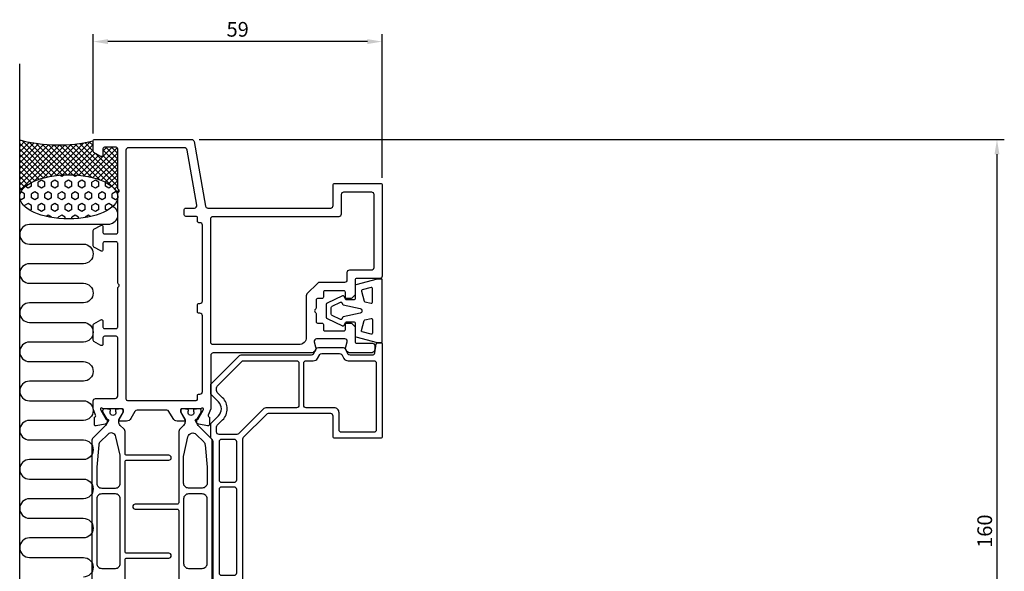
# Model space of a CAD drawing. Extents: x -15 to 186, y -18 to 198.
# Drawn here: x -15 to 186, y 86 to 198 of the extents above; entities that cross this region are included whole.
import ezdxf

# ---------------------------------------------------------------- set-up
doc = ezdxf.new("R2010")
doc.units = 0
doc.header["$LTSCALE"] = 4
doc.layers.get('Defpoints').update_dxf_attribs({"linetype": 'CONTINUOUS'})
for name, color, linetype in [('sapa_anslutning', 6, 'CONTINUOUS'), ('sapa_beslag', 1, 'CONTINUOUS'), ('sapa_fogband', 2, 'CONTINUOUS'), ('sapa_matt', 1, 'CONTINUOUS'), ('sapa_profil', 7, 'CONTINUOUS')]:
    doc.layers.add(name, color=color, linetype=linetype)
doc.styles.add('ISO', font='isocpeur.ttf')
doc.dimstyles.new('MASKIN', dxfattribs={"dimscale": 0, "dimtxt": 3, "dimasz": 3, "dimexe": 1.5, "dimexo": 1.5, "dimgap": 1, "dimtad": 1, "dimdec": 8, "dimlfac": -1, "dimdsep": 46, "dimtxsty": 'ISO', "dimcen": -5, "dimclrd": 256, "dimclre": 256, "dimclrt": 2, "dimazin": 2, "dimtfac": 1, "dimtdec": 8, "dimtmove": 0, "dimatfit": 3, "dimfxl": 1.5, "dimtolj": 1, "dimarcsym": 0})

# ---------------------------------------------------------------- blocks, each defined once
blk = doc.blocks.new('*D68')
at = {"layer": 'Defpoints', "color": 0, "transparency": 16777216}
for p in [(20.11, 174), (158.5, 14), (184.53, 14)]:
    blk.add_point(p, dxfattribs=at)
at = {"layer": 'sapa_matt', "lineweight": -2, "transparency": 16777216}
for p, q in [((21.61, 174), (186.03, 174)), ((184.53, 171), (184.53, 17)), ((160, 14), (186.03, 14))]:
    blk.add_line(p, q, dxfattribs=at)
at = {"layer": 'sapa_matt', "transparency": 16777216}
for points in [[(184.03, 171), (185.03, 171), (184.53, 174)], [(184.03, 17), (185.03, 17), (184.53, 14)]]:
    blk.add_solid(points, dxfattribs=at)
at = {"layer": 'sapa_matt', "color": 2, "transparency": 16777216, "insert": (182.03, 94), "char_height": 3, "attachment_point": 5, "rotation": 90, "style": 'ISO'}
blk.add_mtext('\\A1;160', dxfattribs=at)
blk = doc.blocks.new('*D66')
at = {"layer": 'Defpoints', "color": 0, "transparency": 16777216}
for p in [(0, 194), (0, 173.7), (59, 164.7)]:
    blk.add_point(p, dxfattribs=at)
at = {"layer": 'sapa_matt', "lineweight": -2, "transparency": 16777216}
for p, q in [((0, 175.2), (0, 195.5)), ((59, 166.2), (59, 195.5)), ((56, 194), (3, 194))]:
    blk.add_line(p, q, dxfattribs=at)
at = {"layer": 'sapa_matt', "transparency": 16777216}
for points in [[(3, 194.5), (3, 193.5), (0, 194)], [(56, 194.5), (56, 193.5), (59, 194)]]:
    blk.add_solid(points, dxfattribs=at)
at = {"layer": 'sapa_matt', "color": 2, "transparency": 16777216, "insert": (29.5, 196.5), "char_height": 3, "attachment_point": 5, "style": 'ISO'}
blk.add_mtext('\\A1;59', dxfattribs=at)

msp = doc.modelspace()

# ---------------------------------------------------------------- hatches: boundary and pattern name
at = {"layer": 'sapa_anslutning'}
h = msp.add_hatch(dxfattribs=at)
h.set_pattern_fill('HEX', color=256, scale=0.25, angle=90, style=0)
h.set_pattern_definition([(90, (30, 85.9), (-1.374815, 8e-17), [0.79375, -1.5875]), (210, (30, 85.9), (0.687407, -1.190625), [0.79375, -1.5875]), (150, (30, 86.6938), (-0.687408, -1.190625), [0.79375, -1.5875])])
edge = h.paths.add_edge_path()
edge.add_ellipse((-5, 162.299), major_axis=(10, -0.005), ratio=0.4499999, start_angle=180.0251, end_angle=540)
edge.add_line((-15, 162.304), (-15, 162.302))

# ---------------------------------------------------------------- linework, layer by layer
for p, q in [((-15, -3.819), (-15, 189.449)), ((-14.854, 173.862), (-15, 173.716)), ((-13.947, 173.646), (-15, 172.594)), ((-13.017, 173.454), (-15, 171.471)), ((-12.062, 173.287), (-15, 170.348)), ((-8.388, 166.534), (-15, 173.146)), ((-11.08, 173.146), (-15, 169.226)), ((-10.07, 173.033), (-15, 168.103)), ((-9.029, 172.952), (-15, 166.981)), ((-5.69, 172.924), (-15, 163.613)), ((-7.954, 172.904), (-15, 165.858)), ((-6.842, 172.894), (-15, 164.736)), ((-7.399, 166.668), (-14.508, 173.777)), ((-6.366, 166.757), (-13.074, 173.465)), ((-4.491, 173), (-11.957, 165.534)), ((-5.283, 166.797), (-11.72, 173.234)), ((-4.145, 166.782), (-10.434, 173.07)), ((-3.24, 173.129), (-10.233, 166.135)), ((-2.943, 166.702), (-9.204, 172.963)), ((-1.928, 173.318), (-8.779, 166.466)), ((-1.657, 166.538), (-8.025, 172.906)), ((-0.543, 173.58), (-7.462, 166.661)), ((-0.254, 166.258), (-6.889, 172.893)), ((0, 173.001), (-6.236, 166.765)), ((1.357, 165.77), (-5.793, 172.919)), ((3.918, 164.331), (-4.732, 172.981)), ((5, 164.372), (-3.703, 173.075)), ((5, 165.494), (-2.705, 173.199)), ((0, 171.617), (-1.734, 173.351)), ((0, 172.739), (-0.789, 173.529)), ((-9.332, 166.356), (-15, 172.024)), ((-10.234, 166.135), (-15, 170.901)), ((0, 171.878), (-5.08, 166.799)), ((0.424, 171.179), (-3.981, 166.775)), ((3.89, 172.4), (-1.93, 166.58)), ((4.918, 172.306), (-0.972, 166.416)), ((5, 171.265), (-0.057, 166.209)), ((5, 166.617), (0.457, 171.16)), ((2.767, 172.4), (2, 171.633)), ((2.767, 172.4), (2, 171.633)), ((5, 168.862), (2, 171.862)), ((5, 169.984), (2.584, 172.4)), ((5, 171.107), (3.707, 172.4)), ((1.135, 170.768), (-2.932, 166.701)), ((5, 170.143), (0.815, 165.957)), ((5, 169.02), (1.64, 165.661)), ((5, 167.739), (1.995, 170.744)), ((-11.902, 165.558), (-15, 168.656)), ((-12.66, 165.194), (-15, 167.534)), ((5, 167.898), (2.416, 165.314)), ((-13.36, 164.771), (-15, 166.411)), ((-13.987, 164.276), (-15, 165.289)), ((5, 166.775), (3.136, 164.912)), ((5, 165.653), (3.789, 164.442)), ((-14.517, 163.683), (-15, 164.166)), ((-14.898, 162.942), (-15, 163.044)), ((5.087, 163.162), (4.299, 163.95)), ((5, 164.53), (4.355, 163.885)), ((5.253, 163.661), (4.795, 163.202)), ((-14.99, 162.5), (-15, 162.491)), ((5, 161.163), (4.971, 161.134)), ((5, 161.004), (4.972, 161.032)), ((5, 162.127), (4.994, 162.133)), ((5, 162.285), (5, 162.285)), ((5, 160.04), (4.977, 160.017)), ((5, 159.882), (4.977, 159.904)), ((5, 158.918), (4.982, 158.899)), ((5, 158.759), (4.982, 158.777)), ((5, 157.795), (4.987, 157.782)), ((5, 157.636), (4.988, 157.649)), ((5, 156.672), (4.992, 156.665)), ((5, 156.514), (4.993, 156.521)), ((5, 155.55), (4.997, 155.547)), ((5, 155.391), (4.998, 155.393))]:
    msp.add_line(p, q, dxfattribs=at)
msp.add_lwpolyline([(-11.091, 165.87), (-15, 169.779)], dxfattribs=at)
msp.add_lwpolyline([(3.999, 160.364, -0.7675134), (3, 156.632), (-12.991, 156.632, 0.9999989), (-12.991, 152.632), (-2, 152.632, -1), (-2, 148.632), (-12.989, 148.633, 0.9999975), (-12.989, 144.633), (-2, 144.632, -1), (-2, 140.632), (-13, 140.633, 0.9999989), (-13, 136.633), (-2, 136.632, -1), (-2, 132.632), (-13, 132.632, 1), (-13, 128.632), (-2.011, 128.632, -1), (-2.011, 124.632), (-13, 124.632, 0.9999989), (-13, 120.632), (-2.005, 120.63, -1), (-2.005, 116.63), (-12.993, 116.632, 0.9999975), (-12.993, 112.632), (-2.005, 112.63, -1), (-2.005, 108.63), (-13.005, 108.632, 0.9999989), (-13.005, 104.632), (-2.005, 104.63, -1), (-2.005, 100.63), (-13.005, 100.63, 1), (-13.005, 96.63), (-2.016, 96.63, -1), (-2.016, 92.63), (-13.005, 92.63, 0.9999989), (-13.005, 88.63), (-2.009, 88.628, -1), (-2.009, 84.628)], format="xyb", dxfattribs=at)
msp.add_arc((-7.092, 204.436), 31.544, 255.48026, 282.99195, dxfattribs=at)
msp.add_ellipse((-5, 162.299), major_axis=(10, -0.005), ratio=0.4499999, dxfattribs=at)
at = {"layer": 'sapa_beslag', "color": 4}
msp.add_lwpolyline([(24.5, 75.707), (24.5, 112.293, 0.1989124), (24.354, 112.646), (24.146, 112.854, -0.1989124), (24, 113.207), (24, 115.793, -0.1989124), (24.146, 116.146), (25.586, 117.586, 0.4142136), (25.586, 120.414), (24.146, 121.854, -0.1989124), (24, 122.207), (24, 123.793, -0.1989124), (24.146, 124.146), (29.854, 129.854, -0.1989124), (30.207, 130), (44.545, 130, 0.2679492), (44.978, 130.25), (45.556, 131.25, -0.2679492), (45.989, 131.5), (51.011, 131.5, -0.2679492), (51.444, 131.25), (52.022, 130.25, 0.2679492), (52.455, 130), (56.98, 130, 0.3639702), (57.473, 130.413), (57.797, 132.252, -0.3639702), (58.093, 132.5), (58.7, 132.5, -0.4142136), (59, 132.2), (59, 113.3, -0.4142136), (58.7, 113), (49.3, 113, -0.4142136), (49, 113.3), (49, 117.5, 0.4142136), (48.5, 118), (35.707, 118, 0.1989124), (35.354, 117.854), (30.646, 113.146, 0.1989124), (30.5, 112.793), (30.5, 75.207, 0.1989124)], format="xyb", dxfattribs=at)
for points in [[(35.417, 119.2, 0.1989124), (34.71, 118.907), (29.696, 113.894, -0.1989124), (29.343, 113.747), (25.7, 113.747, -0.4142136), (25.2, 114.247), (25.2, 115.296, -0.1989124), (25.346, 115.649), (26.434, 116.737, 0.4142136), (26.434, 121.263), (25.346, 122.351, -0.1989124), (25.2, 122.704), (25.2, 123.296, -0.1989124), (25.346, 123.649), (30.351, 128.654, -0.1989124), (30.704, 128.8), (41.5, 128.8, -0.4142136), (42, 128.3), (42, 119.7, -0.4142136), (41.5, 119.2)], [(50.2, 118.2, 0.4142136), (49.2, 119.2), (43.5, 119.2, -0.4142136), (43, 119.7), (43, 128.3, -0.4142136), (43.5, 128.8), (44.949, 128.8, 0.2679492), (45.815, 129.3), (46.248, 130.05, -0.2679492), (46.681, 130.3), (50.319, 130.3, -0.2679492), (50.752, 130.05), (51.185, 129.3, 0.2679492), (52.051, 128.8), (57.3, 128.8, -0.4142136), (57.8, 128.3), (57.8, 114.7, -0.4142136), (57.3, 114.2), (50.7, 114.2, -0.4142136), (50.2, 114.7)], [(26.2, 112.747, 0.4142136), (25.7, 112.247), (25.7, 104.5, 0.4142136), (26.2, 104), (28.8, 104, 0.4142136), (29.3, 104.5), (29.3, 112.247, 0.4142136), (28.8, 112.747)], [(26.2, 103, 0.4142136), (25.7, 102.5), (25.7, 85.5, 0.4142136), (26.2, 85), (28.8, 85, 0.4142136), (29.3, 85.5), (29.3, 102.5, 0.4142136), (28.8, 103)]]:
    msp.add_lwpolyline(points, format="xyb", close=True, dxfattribs=at)
at = {"layer": 'sapa_fogband'}
for points in [[(58.026, 145.45, 0.0652429), (57.975, 145.443), (53.648, 144.29, 0.339788), (53.5, 144.096), (53.5, 141.55, -0.4142136), (53.2, 141.25), (51.72, 141.25, -0.2914734), (51.539, 141.365), (51.278, 141.925, 0.4172252), (50.877, 142.069), (47.77, 140.582, 0.2886895), (47.6, 140.311), (47.6, 137.689, 0.2886895), (47.77, 137.418), (50.877, 135.931, 0.4172252), (51.278, 136.075), (51.539, 136.635, -0.2914734), (51.72, 136.75), (53.2, 136.75, -0.4142136), (53.5, 136.45), (53.5, 133.904, 0.339788), (53.648, 133.71), (57.975, 132.557, 0.0652429), (58.026, 132.55), (59, 132.55), (59, 145.45)], [(56.748, 143.771), (54.911, 143.281, 0.4145642), (54.769, 143.036), (55.319, 140.983, 0.2796754), (55.469, 140.839), (56.757, 140.554, 0.4796563), (57, 140.749), (57, 143.578, 0.4927735)], [(50.488, 137.226), (48.77, 138.048, -0.2886895), (48.6, 138.319), (48.6, 139.681, -0.2886895), (48.77, 139.952), (50.488, 140.774, -0.4172252), (50.756, 140.679), (50.914, 140.339, 0.2331673), (51.052, 140.229), (54.492, 139.488, -0.8025849), (54.492, 138.512), (51.052, 137.771, 0.2331673), (50.914, 137.661), (50.756, 137.321, -0.4172252)], [(56.757, 137.446, -0.4796563), (57, 137.251), (57, 134.422, -0.4927735), (56.748, 134.229), (54.911, 134.719, -0.4145642), (54.769, 134.964), (55.319, 137.017, -0.2796754), (55.469, 137.161)]]:
    msp.add_lwpolyline(points, format="xyb", close=True, dxfattribs=at)
at = {"layer": 'sapa_profil', "color": 7, "linetype": 'Continuous'}
for points in [[(53.8, 145.6, 0.4142136), (53.5, 145.3), (53.5, 142.424, -0.1989124), (53.412, 142.212), (52.788, 141.588, -0.1989124), (52.576, 141.5), (51.8, 141.5, -0.4142136), (51.5, 141.8), (51.5, 142.8, 0.4142136), (51.2, 143.1), (47.3, 143.1, 0.4142136), (47, 142.8), (47, 141.8, -0.4142136), (46.7, 141.5), (45.8, 141.5, 0.4142136), (45.5, 141.2), (45.5, 139.549, -0.1989124), (45.412, 139.336), (45.288, 139.212, 0.4142136), (45.288, 138.788), (45.412, 138.664, -0.1989124), (45.5, 138.451), (45.5, 136.8, 0.4142136), (45.8, 136.5), (46.7, 136.5, -0.4142136), (47, 136.2), (47, 135.2, 0.4142136), (47.3, 134.9), (51.2, 134.9, 0.4142136), (51.5, 135.2), (51.5, 136.2, -0.4142136), (51.8, 136.5), (52.576, 136.5, -0.1989124), (52.788, 136.412), (53.412, 135.788, -0.1989124), (53.5, 135.576), (53.5, 132.7, 0.4142136), (53.8, 132.4), (57, 132.4, -0.4142136), (57.5, 131.9), (57.5, 131.107, -0.1989124), (57.354, 130.754), (57.146, 130.546, -0.1989124), (56.793, 130.4), (52.55, 130.4, -0.4931454), (51.584, 131.659), (51.855, 132.671, 0.4931454), (51.372, 133.3), (45.628, 133.3, 0.4931454), (45.145, 132.671), (45.416, 131.659, -0.4931454), (44.45, 130.4), (24.5, 130.4, 0.4142136), (24, 129.9), (24, 118.994), (23.491, 117.677, 0.4142136), (23.691, 117.303), (23.739, 117.288), (23.739, 115.785, -0.4769755), (23.367, 115.483), (21.554, 115.864, -0.2216947), (21.013, 116.27), (20.861, 116.555, -0.5773503), (21.044, 116.849), (21.366, 116.838), (22.45, 118.724), (22.508, 118.915, 0.7625859), (22.178, 119.1, -0.2134218), (21.954, 119), (18.101, 119, 0.4142136), (17.801, 118.7), (17.801, 118.4), (18.725, 116.8, -0.5773503), (18.552, 116.5), (17.166, 116.5, -0.2679492), (16.3, 117), (15.463, 118.45, 0.2679492), (15.03, 118.7), (8.97, 118.7, 0.2679492), (8.537, 118.45), (7.7, 117, -0.2679492), (6.834, 116.5), (5.448, 116.5, -0.5773503), (5.275, 116.8), (6.199, 118.4), (6.199, 118.7, 0.4142136), (5.899, 119), (2.046, 119, -0.2189908), (1.815, 119.1, 0.7625859), (1.485, 118.916), (1.543, 118.724), (2.627, 116.838), (2.949, 116.849, -0.5773503), (3.132, 116.555), (2.98, 116.27, -0.2216947), (2.439, 115.864), (0.626, 115.483, -0.4769755), (0.254, 115.785), (0.254, 117.288), (0.302, 117.303, 0.4142136), (0.502, 117.677), (0, 118.976), (0, 120.6, -0.4142136), (0.5, 121.1), (4.5, 121.1, 0.4142136), (5, 121.6), (5, 133.5, 0.4142136), (4.7, 133.8), (2.3, 133.8, 0.4142136), (2, 133.5), (2, 132.2, -0.4142136), (1.7, 131.9), (1.68, 131.9, -0.1316586), (1.53, 131.94), (0.15, 132.737, -0.2679427), (0, 132.997), (0, 136.103, -0.2679557), (0.15, 136.363), (1.53, 137.16, -0.1316463), (1.68, 137.2), (1.7, 137.2, -0.4142136), (2, 136.9), (2, 135.7, 0.4142136), (2.3, 135.4), (4.7, 135.4, 0.4142136), (5, 135.7), (5, 143.651, -0.1989124), (5.088, 143.864), (5.212, 143.988, 0.4142136), (5.212, 144.412), (5.088, 144.536, -0.1989124), (5, 144.749), (5, 152.8, 0.4142136), (4.7, 153.1), (2.3, 153.1, 0.4142136), (2, 152.8), (2, 151.5, -0.4142136), (1.7, 151.2), (1.68, 151.2, -0.1316586), (1.53, 151.24), (0.15, 152.037, -0.2679427), (0, 152.297), (0, 155.403, -0.2679557), (0.15, 155.663), (1.53, 156.46, -0.1316463), (1.68, 156.5), (1.7, 156.5, -0.4142136), (2, 156.2), (2, 155, 0.4142136), (2.3, 154.7), (4.7, 154.7, 0.4142136), (5, 155), (5, 162.951, -0.1989124), (5.088, 163.164), (5.212, 163.288, 0.4142136), (5.212, 163.712), (5.088, 163.836, -0.1989124), (5, 164.049), (5, 172.1, 0.4142136), (4.7, 172.4), (2.3, 172.4, 0.4142136), (2, 172.1), (2, 170.8, -0.4142136), (1.7, 170.5), (1.68, 170.5, -0.1316586), (1.53, 170.54), (0.15, 171.337, -0.2679427), (0, 171.597), (0, 173.701, -0.4151041), (0.298, 174), (20.112, 174, -0.3639702), (20.604, 173.587), (22.927, 160.413, 0.3639702), (23.42, 160), (48.5, 160, 0.4142136), (49, 160.5), (49, 164.7, -0.4142136), (49.3, 165), (58.7, 165, -0.4142136), (59, 164.7), (59, 146.1, -0.4142136), (58.5, 145.6)], [(6.7, 121, 0.4142136), (7, 120.7), (21, 120.7, 0.4142136), (21.3, 121), (21.3, 121.7, -0.4142136), (21.6, 122), (21.8, 122, 0.4142136), (22.3, 122.5), (22.3, 138, 0.4142136), (21.8, 138.5), (21.6, 138.5, -0.4142136), (21.3, 138.8), (21.3, 140.2, -0.4142136), (21.6, 140.5), (21.8, 140.5, 0.4142136), (22.3, 141), (22.3, 156.5, 0.4142136), (21.8, 157), (21.6, 157, -0.4142136), (21.3, 157.3), (21.3, 158, 0.4142136), (21, 158.3), (18.9, 158.3, -0.4142136), (18.6, 158.6), (18.6, 159.7, -0.4142136), (18.9, 160), (20.669, 160, 0.4660659), (21.161, 160.586), (19.192, 171.804, 0.3639702), (18.601, 172.3), (7.2, 172.3, 0.4142136), (6.7, 171.8)], [(42, 132.1), (24.5, 132.1, -0.4142136), (24, 132.6), (24, 157.8, -0.4142136), (24.5, 158.3), (50.2, 158.3, 0.4142136), (50.7, 158.8), (50.7, 162.8, -0.4142136), (51.2, 163.3), (56.8, 163.3, -0.4142136), (57.3, 162.8), (57.3, 147.8, -0.4142136), (56.8, 147.3), (52.3, 147.3, 0.4142136), (51.8, 146.8), (51.8, 145.3, -0.4142136), (51.3, 144.8), (46.207, 144.8, 0.1989124), (45.854, 144.654), (43.646, 142.446, 0.1989124), (43.5, 142.093), (43.5, 133.6, -0.4142136)]]:
    msp.add_lwpolyline(points, format="xyb", close=True, dxfattribs=at)
at = {"layer": 'sapa_profil', "color": 4}
for points in [[(6.535, 73.814), (6.535, 88.2, -0.4142136), (6.835, 88.5), (15.435, 88.5, 1), (15.435, 89.5), (6.835, 89.5, -0.4142136), (6.535, 89.8), (6.535, 108.197, -0.4142136), (6.835, 108.497), (15.435, 108.497, 1), (15.435, 109.497), (6.835, 109.497, -0.4142136), (6.535, 109.797), (6.535, 114.186, 0.1989123), (6.242, 114.893), (5.528, 115.607, -0.1989124), (5.235, 116.314), (5.235, 116.701, -0.1316525), (5.275, 116.851), (6.095, 118.27, 0.1316525), (6.135, 118.42), (6.135, 118.6, 0.4142136), (5.735, 119), (5.235, 119, 0.4142136), (5.135, 118.9), (4.76, 118.9, 0.4142136), (4.56, 118.7), (4.56, 118.588, 0.1095524), (4.579, 118.504, -1.5699224), (3.491, 118.504, 0.1095524), (3.51, 118.588), (3.51, 118.7, 0.4142136), (3.31, 118.9), (2.935, 118.9, 0.4142136), (2.835, 119), (2.335, 119, 0.4142136), (1.935, 118.6), (1.935, 118.42, 0.1316525), (1.975, 118.27), (2.795, 116.851, -0.1316525), (2.835, 116.701), (2.835, 116.314, -0.1989124), (2.542, 115.607), (-0.118, 112.946, 0.1989124), (-0.265, 112.593), (-0.265, 75.407, 0.1989124)], [(24.263, 75.407), (24.263, 112.593, 0.1989124), (24.117, 112.946), (21.456, 115.607, -0.1989124), (21.163, 116.314), (21.163, 116.701, -0.1316525), (21.204, 116.851), (22.023, 118.27, 0.1316525), (22.063, 118.42), (22.063, 118.6, 0.4142136), (21.663, 119), (21.163, 119, 0.4142136), (21.063, 118.9), (20.688, 118.9, 0.4142136), (20.488, 118.7), (20.488, 118.588, 0.1095524), (20.507, 118.504, -1.5699224), (19.42, 118.504, 0.1095524), (19.438, 118.588), (19.438, 118.7, 0.4142136), (19.238, 118.9), (18.863, 118.9, 0.4142136), (18.763, 119), (18.263, 119, 0.4142136), (17.863, 118.6), (17.863, 118.42, 0.1316525), (17.904, 118.27), (18.723, 116.851, -0.1316525), (18.763, 116.701), (18.763, 116.314, -0.1989124), (18.47, 115.607), (17.756, 114.893, 0.1989124), (17.463, 114.186), (17.463, 99.8, -0.4142136), (17.163, 99.5), (8.563, 99.5, 1), (8.563, 98.5), (17.163, 98.5, -0.4142136), (17.463, 98.2), (17.463, 79.803, -0.4142136)]]:
    msp.add_lwpolyline(points, format="xyb", dxfattribs=at)
for points in [[(5.535, 109.286, 0.0567841), (5.51, 109.511), (4.64, 113.278, 0.589045), (2.958, 113.76), (1.428, 112.23, 0.176327), (1.139, 111.61), (0.739, 107.043, 0.0218201), (0.735, 106.956), (0.735, 103.8, 0.4142136), (1.735, 102.8), (4.535, 102.8, 0.4142136), (5.535, 103.8)], [(18.463, 109.286, -0.0567841), (18.489, 109.511), (19.359, 113.278, -0.589045), (21.04, 113.76), (22.571, 112.23, -0.176327), (22.86, 111.61), (23.26, 107.043, -0.0218201), (23.263, 106.956), (23.263, 103.8, -0.4142136), (22.263, 102.8), (19.463, 102.8, -0.4142136), (18.463, 103.8)], [(5.535, 100.6, 0.4142136), (4.535, 101.6), (1.735, 101.6, 0.4142136), (0.735, 100.6), (0.735, 87.4, 0.4142136), (1.735, 86.4), (4.535, 86.4, 0.4142136), (5.535, 87.4)], [(18.463, 87.4, 0.4142136), (19.463, 86.4), (22.263, 86.4, 0.4142136), (23.263, 87.4), (23.263, 100.6, 0.4142136), (22.263, 101.6), (19.463, 101.6, 0.4142136), (18.463, 100.6)]]:
    msp.add_lwpolyline(points, format="xyb", close=True, dxfattribs=at)

# ---------------------------------------------------------------- dimensions: what is measured, and where the dimension line sits
at = {"layer": 'sapa_matt'}
dim = msp.add_linear_dim(base=(0, 194), p1=(59, 164.7), p2=(0, 173.7), dimstyle='MASKIN', override={"dimscale": 1, "dimdec": 2}, dxfattribs=at)
dim.commit()
dim.dimension.update_dxf_attribs({"geometry": '*D66', "text_midpoint": (29.5, 196.5)})
dim = msp.add_linear_dim(base=(184.53, 14), p1=(20.113, 174), p2=(158.5, 14), angle=270, dimstyle='MASKIN', override={"dimscale": 1, "dimdec": 2}, dxfattribs=at)
dim.commit()
dim.dimension.update_dxf_attribs({"geometry": '*D68', "text_midpoint": (182.03, 94)})

doc.saveas('drawing.dxf')
